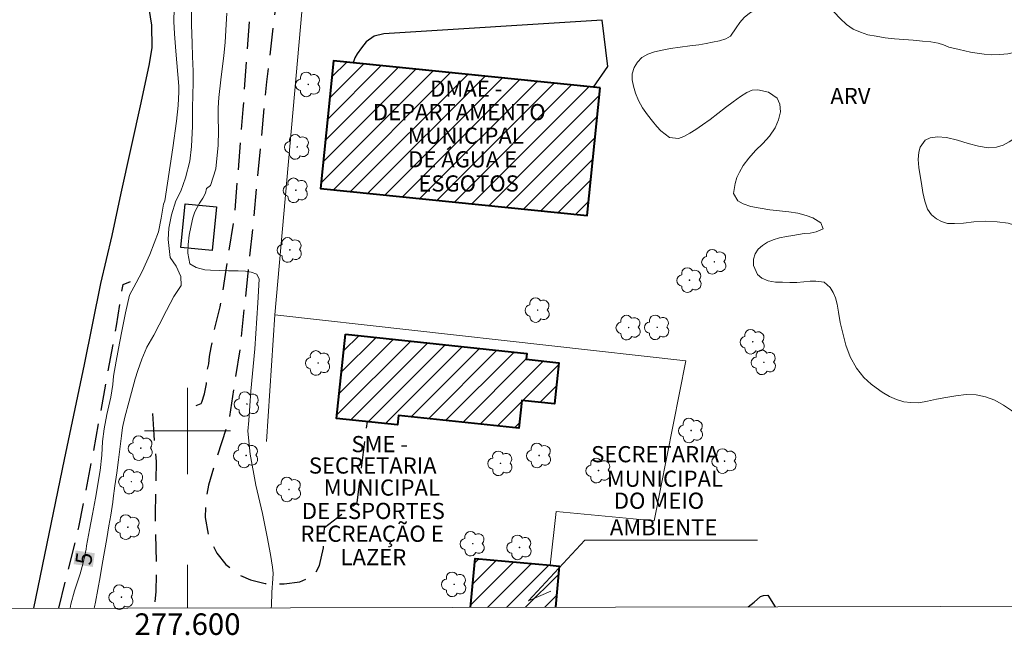
# Model space of a CAD drawing. Units: metres. Extents: x 277321 to 277837, y 1673778 to 1674343.
# Drawn here: x 277584 to 277676, y 1673781 to 1673838 of the extents above; entities that cross this region are included whole.
import ezdxf
from ezdxf.enums import TextEntityAlignment as Align

# ---------------------------------------------------------------- set-up
doc = ezdxf.new("R2010")
doc.units = ezdxf.units.M
doc.header["$MEASUREMENT"] = 0
doc.linetypes.add('HIDDEN', pattern=[0.375, 0.25, -0.125])
for name, color, linetype, lineweight in [('Articulacao', 7, 'Continuous', 18), ('Cerca', 8, 'Cerca', 20), ('Edificacoes', 7, 'Continuous', 30), ('Edificacoes_Notaveis', 7, 'Continuous', 40), ('Edificacoes_Notaveis_Hatch', 8, 'Continuous', 9), ('Malha_Coordenadas', 7, 'Continuous', 15), ('Pavimentacao_Asfaltica_Mfio', 10, 'Continuous', 30), ('Rio_Perene', 5, 'Continuous', 25), ('Topon_Curvas_Mestras_Masc', 255, 'Continuous', 9), ('Topon_Edif_Notaveis', 7, 'Continuous', 9)]:
    doc.layers.add(name, color=color, linetype=linetype, lineweight=lineweight)
for name, color, linetype, lineweight, true_color in [('Arvores_Isoladas', 7, 'Continuous', 18, 0x00ff33), ('Curvas_Intermediarias', 7, 'Continuous', 9, 0x783c14), ('Curvas_Mestras', 7, 'Continuous', 20, 0x783c14), ('Parque_Interno', 7, 'HIDDEN', 25, 0x66ffb3), ('Topon_Curvas_Mestras', 7, 'Continuous', 9, 0x783c14), ('Topon_Vegetacao', 7, 'Continuous', 9, 0x00ff33), ('Vegetacao', 7, 'Orla8', 9, 0x00ff33)]:
    doc.layers.add(name, color=color, linetype=linetype, lineweight=lineweight, true_color=true_color)
doc.styles.add('Arial', font='arial.ttf', dxfattribs={"height": 1.5})
doc.styles.get("Standard").update_dxf_attribs({"font": 'arial.ttf'})
doc.linetypes.add('Cerca', pattern='A,10,0,["X",Standard,S=1,R=0,X=0,Y=-0.5],0.1', length=10.1)
doc.linetypes.add('Orla8', pattern='A,6,-0.5,["V",Standard,S=1,R=0,X=-0.5,Y=-1],-0.5,6,-0.5,["V",Standard,S=1,R=0,X=-0.5,Y=-1],-0.5', length=14)

# ---------------------------------------------------------------- blocks, each defined once
blk = doc.blocks.new('Arvore')
at = {"layer": 'Arvores_Isoladas'}
blk.add_lwpolyline([(-0.718, 0.493, 0.872324), (-0.722, -0.551, 0.862983), (0.284, -0.827, 0.900105), (0.89, 0.029, 0.863155), (0.262, 0.861, 0.882486)], format="xyb", close=True, dxfattribs=at)
blk.add_circle((0, 0), 0.0286, dxfattribs=at)

msp = doc.modelspace()

# ---------------------------------------------------------------- hatches: boundary and pattern name
at = {"layer": 'Edificacoes_Notaveis_Hatch'}
h = msp.add_hatch(dxfattribs=at)
h.set_pattern_fill('ANSI31', color=256, scale=10)
h.paths.add_polyline_path([(277638.28, 1673831.829), (277637.073, 1673819.982), (277612.327, 1673822.503), (277613.533, 1673834.349)])
h = msp.add_hatch(dxfattribs=at)
h.set_pattern_fill('ANSI31', color=256, scale=10)
h.paths.add_polyline_path([(277638.28, 1673831.829), (277637.073, 1673819.982), (277612.327, 1673822.503), (277613.533, 1673834.349)])
h = msp.add_hatch(dxfattribs=at)
h.set_pattern_fill('ANSI31', color=256, scale=10)
h.paths.add_polyline_path([(277614.641, 1673808.986), (277631.474, 1673807.198), (277631.416, 1673806.655), (277634.432, 1673806.335), (277634.026, 1673802.518), (277631.009, 1673802.838), (277630.734, 1673800.248), (277619.561, 1673801.435), (277619.469, 1673800.571), (277613.81, 1673801.172)])
h = msp.add_hatch(dxfattribs=at)
h.set_pattern_fill('ANSI31', color=256, scale=10)
h.paths.add_polyline_path([(277614.641, 1673808.986), (277631.474, 1673807.198), (277631.416, 1673806.655), (277634.432, 1673806.335), (277634.026, 1673802.518), (277631.009, 1673802.838), (277630.734, 1673800.248), (277619.561, 1673801.435), (277619.469, 1673800.571), (277613.81, 1673801.172)])
h = msp.add_hatch(dxfattribs=at)
h.set_pattern_fill('ANSI31', color=256, scale=10)
h.paths.add_polyline_path([(277634.126, 1673783.649), (277634.474, 1673787.474), (277633.616, 1673787.552), (277626.672, 1673788.183), (277626.258, 1673783.633)])

# ---------------------------------------------------------------- linework, layer by layer
at = {"layer": 'Articulacao', "flags": 128}
msp.add_lwpolyline([(277337.181, 1674337.314), (277819.37, 1674338.294), (277820.484, 1673784.028), (277338.319, 1673783.048), (277337.181, 1674337.314)], close=True, dxfattribs=at)
at = {"layer": 'Cerca', "flags": 128}
for points in [[(277608.11, 1673810.77), (277611.043, 1673843.76), (277625.556, 1673844.672), (277633.644, 1673844.955)], [(277633.616, 1673787.552), (277634.193, 1673792.526), (277643.288, 1673791.671), (277646.227, 1673806.517), (277608.11, 1673810.77), (277607.311, 1673799.031)]]:
    msp.add_lwpolyline(points, dxfattribs=at)
at = {"layer": 'Curvas_Intermediarias', "flags": 128}
for points, elevation in [([(277591.34, 1673783.562), (277591.37, 1673783.691), (277591.479, 1673784.126), (277591.691, 1673785.29), (277591.898, 1673786.455), (277592.1, 1673787.62), (277592.513, 1673790.017), (277592.71, 1673791.198), (277592.876, 1673792.205), (277593.062, 1673793.384), (277593.114, 1673793.721), (277593.276, 1673794.92), (277593.433, 1673796.119), (277593.587, 1673797.319), (277593.87, 1673799.549), (277593.988, 1673800.316), (277594.198, 1673801.292), (277594.596, 1673802.757), (277595.156, 1673804.839), (277595.405, 1673805.625), (277595.771, 1673806.655), (277596.24, 1673807.776), (277596.873, 1673808.88), (277597.387, 1673809.843), (277598.048, 1673811.17), (277598.738, 1673812.468), (277599.428, 1673813.487), (277599.395, 1673814.344), (277598.941, 1673815.302), (277598.403, 1673816.089), (277598.197, 1673817.758), (277598.269, 1673818.816), (277598.506, 1673820.04), (277598.913, 1673821.349), (277599.371, 1673822.233), (277599.812, 1673823.468), (277600.222, 1673825.018), (277600.384, 1673826.395), (277600.45, 1673828.268), (277600.464, 1673829.931), (277600.498, 1673831.176), (277600.522, 1673832.292), (277600.518, 1673833.381), (277600.468, 1673834.734), (277600.423, 1673835.98), (277600.368, 1673837.69), (277600.358, 1673839.505)], 4), ([(277607.767, 1673783.596), (277607.786, 1673783.778), (277607.836, 1673785.054), (277607.906, 1673786.278), (277607.954, 1673786.8), (277607.881, 1673787.374), (277607.689, 1673788.531), (277607.398, 1673790.187), (277606.958, 1673792.356), (277606.324, 1673794.967), (277605.826, 1673797.845), (277605.587, 1673799.979), (277605.684, 1673800.975), (277605.86, 1673803.701), (277606.257, 1673807.622), (277606.522, 1673811.895), (277606.642, 1673814.092), (277606.433, 1673814.558), (277605.91, 1673814.737), (277605.387, 1673814.835), (277604.698, 1673814.86), (277603.812, 1673814.868), (277602.982, 1673814.901), (277602.141, 1673814.923), (277601.6, 1673814.947), (277600.815, 1673815.17), (277600.231, 1673815.511), (277600.021, 1673816.497), (277600.072, 1673817.31), (277600.169, 1673818.17), (277600.326, 1673819.051), (277600.484, 1673819.772), (277600.68, 1673820.341), (277601.118, 1673821.14), (277601.416, 1673821.589), (277601.673, 1673822.051), (277601.751, 1673822.483), (277602.148, 1673822.781), (277602.617, 1673824.325), (277602.84, 1673826.522), (277602.886, 1673827.832), (277602.841, 1673829.097), (277602.836, 1673829.971), (277602.903, 1673830.92), (277603.103, 1673832.583), (277603.371, 1673834.836), (277603.485, 1673836.051), (277603.555, 1673837.192), (277603.662, 1673838.764)], 3)]:
    msp.add_lwpolyline(points, dxfattribs=dict(at, elevation=elevation))
at = {"layer": 'Curvas_Mestras', "elevation": 5, "flags": 128}
msp.add_lwpolyline([(277598.767, 1673839.18), (277598.732, 1673837.992), (277598.785, 1673836.839), (277598.91, 1673835.224), (277599.005, 1673834.148), (277599.1, 1673833.072), (277599.187, 1673831.995), (277599.19, 1673831.469), (277599.145, 1673830.203), (277598.988, 1673828.727), (277598.639, 1673826.261), (277598.395, 1673824.618), (277598.144, 1673822.977), (277597.889, 1673821.338), (277597.787, 1673821.028), (277597.566, 1673819.733), (277597.32, 1673818.463), (277596.505, 1673816.381), (277595.805, 1673814.784), (277595.244, 1673813.741), (277594.609, 1673812.601), (277594.247, 1673810.958), (277593.947, 1673809.404), (277593.706, 1673808.149), (277593.385, 1673806.475), (277593.146, 1673805.09), (277593.089, 1673804.309), (277592.897, 1673803.148), (277592.531, 1673801.54), (277592.265, 1673800.186), (277592.114, 1673799.038), (277592.051, 1673797.746), (277591.895, 1673796.34), (277591.456, 1673793.761), (277591.186, 1673792.293), (277590.913, 1673790.826), (277590.646, 1673789.358), (277590.591, 1673789.051), (277590.32, 1673787.77), (277590.035, 1673786.739), (277589.529, 1673785.166), (277589.197, 1673783.931), (277589.118, 1673783.558)], dxfattribs=at)
at = {"layer": 'Edificacoes', "flags": 128}
msp.add_lwpolyline([(277599.386, 1673817.035), (277599.785, 1673821.081), (277602.691, 1673820.795), (277602.294, 1673816.748)], close=True, dxfattribs=at)
at = {"layer": 'Edificacoes_Notaveis', "flags": 128}
for points in [[(277638.28, 1673831.829), (277613.533, 1673834.349), (277612.327, 1673822.503), (277637.073, 1673819.982)], [(277614.641, 1673808.986), (277631.474, 1673807.198), (277631.416, 1673806.655), (277634.432, 1673806.335), (277634.026, 1673802.518), (277631.009, 1673802.838), (277630.734, 1673800.248), (277619.561, 1673801.435), (277619.469, 1673800.571), (277613.81, 1673801.172)]]:
    msp.add_lwpolyline(points, close=True, dxfattribs=at)
msp.add_lwpolyline([(277626.258, 1673783.633), (277626.672, 1673788.183), (277633.616, 1673787.552), (277634.474, 1673787.474), (277634.126, 1673783.649)], dxfattribs=at)
at = {"layer": 'Malha_Coordenadas', "flags": 128}
for points in [[(277600, 1673804), (277600, 1673796)], [(277604, 1673800), (277596, 1673800)], [(277600, 1673783.58), (277600, 1673787.58)]]:
    msp.add_lwpolyline(points, dxfattribs=at)
at = {"layer": 'Parque_Interno', "ltscale": 10, "flags": 128}
for points in [[(277600.797, 1673802.364), (277601.254, 1673802.551), (277601.33, 1673802.686), (277601.566, 1673803.454), (277601.753, 1673804.381), (277601.824, 1673805.54), (277601.987, 1673806.218), (277602.039, 1673806.899), (277602.204, 1673807.748), (277602.319, 1673808.304), (277602.406, 1673808.637), (277602.495, 1673809.357), (277602.752, 1673810.413), (277603.03, 1673811.527), (277603.195, 1673812.436), (277604.394, 1673820.172), (277605.167, 1673829.832), (277605.76, 1673838.301), (277606.549, 1673843.183), (277607.304, 1673846.651), (277608.229, 1673848.327), (277609.323, 1673849.795), (277610.174, 1673850.605), (277611.226, 1673851.3), (277612.009, 1673851.609), (277614.048, 1673852.399), (277615.602, 1673852.52), (277617.289, 1673852.561), (277618.65, 1673852.558), (277622.275, 1673852.29), (277624.505, 1673852.22)], [(277635.055, 1673846.657), (277631.65, 1673846.517), (277628.275, 1673846.479), (277624.35, 1673846.713), (277621.457, 1673846.988), (277619.1, 1673847.076), (277616.383, 1673847.239), (277613.97, 1673847.03), (277611.772, 1673846.28), (277609.867, 1673845.048), (277608.998, 1673843.57), (277608.585, 1673842.082), (277608.342, 1673840.802), (277607.318, 1673832.39), (277606.135, 1673819.85), (277604.855, 1673807.595), (277603.859, 1673801.099), (277602.42, 1673796.569), (277601.951, 1673794.982), (277601.664, 1673793.345), (277601.634, 1673791.982), (277601.957, 1673790.215), (277602.715, 1673788.67), (277603.564, 1673787.599), (277604.729, 1673786.676), (277605.831, 1673786.178), (277607.213, 1673785.865), (277608.974, 1673785.819), (277610.419, 1673785.995), (277611.762, 1673786.575), (277612.255, 1673787.531), (277612.608, 1673789.145), (277612.71, 1673791.041), (277615.746, 1673793.367), (277616.691, 1673800.866)], [(277588.067, 1673783.556), (277589.932, 1673791.085), (277591.222, 1673797.71), (277593.41, 1673809.744), (277594.024, 1673813.583), (277594.712, 1673813.859)], [(277596.758, 1673801.625), (277596.881, 1673799.627), (277597.089, 1673797.164), (277596.991, 1673792.298), (277597.121, 1673787.219), (277597.078, 1673785.094), (277596.883, 1673783.574)], [(277652.004, 1673783.686), (277652.549, 1673784.121), (277653.133, 1673784.653), (277653.424, 1673784.735), (277653.828, 1673784.78)], [(277653.828, 1673784.78), (277654.493, 1673783.691)]]:
    msp.add_lwpolyline(points, dxfattribs=at)
at = {"layer": 'Pavimentacao_Asfaltica_Mfio', "flags": 128}
msp.add_lwpolyline([(277585.739, 1673783.551), (277588.6, 1673797.341), (277590.446, 1673806.153), (277591.95, 1673813.674), (277593.007, 1673818.122), (277593.855, 1673822.072), (277595.704, 1673830.427), (277596.485, 1673834.05), (277596.717, 1673835.588), (277596.683, 1673837.644), (277596.434, 1673839.187), (277595.458, 1673843.115), (277594.548, 1673846.69), (277594.646, 1673851.731), (277595.538, 1673859.934), (277596.381, 1673869.206), (277597.59, 1673885.609)], dxfattribs=at)
at = {"layer": 'Rio_Perene', "flags": 128}
msp.add_lwpolyline([(277637.649, 1673831.893), (277638.986, 1673833.806), (277638.454, 1673838.096), (277618.222, 1673836.845), (277617.315, 1673836.625), (277616.576, 1673836.097), (277616.132, 1673835.545), (277615.728, 1673834.975), (277615.526, 1673834.626), (277615.35, 1673834.164)], close=True, dxfattribs=at)
at = {"layer": 'Topon_Curvas_Mestras_Masc'}
msp.add_solid([(277591.223, 1673787.389, 5), (277591.404, 1673788.661, 5), (277589.435, 1673787.644, 5), (277589.616, 1673788.916, 5)], dxfattribs=at)
msp.add_solid([(277591.223, 1673787.389, 5), (277591.404, 1673788.661, 5), (277589.435, 1673787.644, 5), (277589.616, 1673788.916, 5)], dxfattribs=at)
at = {"layer": 'Topon_Edif_Notaveis'}
msp.add_lwpolyline([(277633.681, 1673785.141), (277631.607, 1673784.253), (277636.842, 1673789.875), (277652.843, 1673789.875)], dxfattribs=at)
at = {"layer": 'Vegetacao', "flags": 128}
msp.add_lwpolyline([(277681.624, 1673783.746), (277681.815, 1673784.038), (277682.255, 1673784.645), (277682.697, 1673785.2), (277683.125, 1673785.794), (277683.503, 1673786.466), (277683.794, 1673787.229), (277684.009, 1673788.044), (277684.1, 1673788.883), (277684.079, 1673789.761), (277683.995, 1673790.678), (277683.924, 1673791.556), (277683.891, 1673792.447), (277683.919, 1673793.351), (277683.959, 1673794.243), (277683.938, 1673795.147), (277683.892, 1673796.051), (277683.86, 1673796.759), (277683.681, 1673797.308), (277683.152, 1673798.063), (277682.449, 1673798.764), (277681.637, 1673799.346), (277680.726, 1673799.77), (277679.804, 1673800.102), (277678.82, 1673800.473), (277677.897, 1673800.884), (277677.11, 1673801.388), (277676.422, 1673801.893), (277675.685, 1673802.397), (277674.873, 1673802.848), (277674.001, 1673803.181), (277673.13, 1673803.356), (277672.211, 1673803.374), (277671.257, 1673803.273), (277670.327, 1673803.12), (277669.46, 1673802.954), (277668.63, 1673802.75), (277667.824, 1673802.625), (277667.092, 1673802.631), (277666.421, 1673802.703), (277665.748, 1673802.906), (277665.088, 1673803.202), (277664.426, 1673803.602), (277663.85, 1673804.016), (277663.4, 1673804.352), (277662.724, 1673804.949), (277662.032, 1673805.821), (277661.451, 1673806.864), (277661.043, 1673807.961), (277660.771, 1673809.073), (277660.537, 1673810.067), (277660.367, 1673811.022), (277660.235, 1673811.755), (277660.08, 1673812.356), (277659.864, 1673812.839), (277659.611, 1673813.309), (277659.035, 1673813.801), (277658.277, 1673813.912), (277657.731, 1673813.907), (277657.148, 1673813.836), (277656.503, 1673813.778), (277655.858, 1673813.772), (277655.187, 1673813.791), (277654.517, 1673813.811), (277653.857, 1673813.923), (277653.272, 1673814.167), (277652.858, 1673814.517), (277652.478, 1673815.352), (277652.472, 1673815.929), (277652.628, 1673816.441), (277652.922, 1673816.864), (277653.328, 1673817.221), (277653.772, 1673817.514), (277654.303, 1673817.742), (277654.91, 1673817.918), (277655.542, 1673818.042), (277656.124, 1673818.139), (277656.657, 1673818.236), (277657.19, 1673818.306), (277657.736, 1673818.364), (277658.293, 1673818.461), (277658.961, 1673818.755), (277658.732, 1673819.304), (277657.982, 1673819.769), (277657.359, 1673819.999), (277656.613, 1673820.201), (277655.767, 1673820.325), (277654.897, 1673820.421), (277654.015, 1673820.505), (277653.12, 1673820.654), (277652.249, 1673820.829), (277651.514, 1673821.071), (277651.04, 1673821.355), (277650.636, 1673822.033), (277650.775, 1673822.952), (277650.956, 1673823.517), (277651.174, 1673824.017), (277651.516, 1673824.623), (277652.043, 1673825.297), (277652.681, 1673826.011), (277653.345, 1673826.672), (277653.959, 1673827.36), (277654.485, 1673828.112), (277654.813, 1673828.862), (277654.992, 1673829.611), (277654.922, 1673830.331), (277654.693, 1673830.879), (277653.881, 1673831.435), (277652.886, 1673831.636), (277652.377, 1673831.618), (277651.858, 1673831.403), (277651.29, 1673831.031), (277650.613, 1673830.539), (277649.886, 1673829.995), (277649.171, 1673829.438), (277648.457, 1673828.881), (277647.766, 1673828.402), (277647.15, 1673827.977), (277646.57, 1673827.618), (277646.014, 1673827.311), (277645.532, 1673827.136), (277644.687, 1673827.233), (277643.887, 1673827.828), (277643.522, 1673828.258), (277643.108, 1673828.739), (277642.667, 1673829.324), (277642.201, 1673829.989), (277641.822, 1673830.667), (277641.542, 1673831.346), (277641.35, 1673831.986), (277641.232, 1673832.575), (277641.239, 1673833.138), (277641.419, 1673833.704), (277641.725, 1673834.218), (277642.142, 1673834.641), (277642.685, 1673834.961), (277643.292, 1673835.163), (277644.01, 1673835.327), (277644.803, 1673835.466), (277645.683, 1673835.592), (277646.576, 1673835.732), (277647.406, 1673835.831), (277648.088, 1673835.955), (277648.695, 1673836.079), (277649.339, 1673836.19), (277649.921, 1673836.366), (277650.365, 1673836.632), (277650.879, 1673837.397), (277651.209, 1673837.885), (277651.627, 1673838.361), (277652.119, 1673838.759), (277652.65, 1673839.066), (277653.182, 1673839.293), (277653.738, 1673839.495), (277654.332, 1673839.711), (277654.888, 1673839.939), (277655.457, 1673840.18), (277656.026, 1673840.395), (277656.583, 1673840.571), (277657.14, 1673840.694), (277657.661, 1673840.725), (277658.584, 1673840.314), (277659.035, 1673839.899), (277659.487, 1673839.405), (277659.976, 1673838.846), (277660.516, 1673838.261), (277661.117, 1673837.716), (277661.742, 1673837.277), (277662.403, 1673836.981), (277663.101, 1673836.752), (277663.859, 1673836.615), (277664.693, 1673836.479), (277665.563, 1673836.382), (277666.42, 1673836.324), (277667.289, 1673836.254), (277668.147, 1673836.17), (277668.93, 1673836.086), (277669.601, 1673835.961), (277670.112, 1673835.822), (277670.61, 1673835.616), (277671.555, 1673835.389), (277672.078, 1673835.262), (277672.625, 1673835.136), (277673.222, 1673835.037), (277673.868, 1673834.964), (277674.575, 1673834.905), (277675.345, 1673834.912), (277676.076, 1673834.984), (277676.757, 1673835.135), (277677.338, 1673835.285), (277677.87, 1673835.434), (277678.402, 1673835.583), (277678.959, 1673835.706), (277679.579, 1673835.817), (277680.26, 1673835.889), (277680.893, 1673835.934), (277681.451, 1673835.926), (277682.346, 1673835.777), (277682.994, 1673835.468), (277683.52, 1673835), (277683.875, 1673834.321), (277684.118, 1673833.575), (277684.188, 1673832.802), (277684.144, 1673832.276), (277683.967, 1673831.369), (277683.591, 1673830.513), (277683.272, 1673830.116), (277682.854, 1673829.771), (277682.348, 1673829.491), (277681.767, 1673829.237), (277681.087, 1673829.06), (277680.357, 1673828.882), (277679.626, 1673828.758), (277678.945, 1673828.607), (277678.389, 1673828.405), (277677.588, 1673827.833), (277677.169, 1673827.515), (277676.714, 1673827.156), (277676.196, 1673826.81), (277675.629, 1673826.516), (277675.01, 1673826.327), (277674.254, 1673826.281), (277673.359, 1673826.43), (277672.401, 1673826.67), (277671.393, 1673826.963), (277670.398, 1673827.216), (277669.541, 1673827.3), (277668.884, 1673827.202), (277668.415, 1673826.988), (277667.938, 1673826.341), (277667.806, 1673825.854), (277667.751, 1673825.184), (277667.821, 1673824.437), (277667.952, 1673823.677), (277668.059, 1673822.943), (277668.191, 1673822.131), (277668.361, 1673821.306), (277668.629, 1673820.586), (277668.994, 1673820.052), (277669.445, 1673819.688), (277669.906, 1673819.417), (277670.467, 1673819.252), (277671.137, 1673819.232), (277671.955, 1673819.292), (277672.922, 1673819.405), (277674.001, 1673819.455), (277675.081, 1673819.399), (277676.112, 1673819.264), (277677.008, 1673819.01), (277677.669, 1673818.662), (277678.182, 1673818.233), (277678.608, 1673817.817), (277679.009, 1673817.454), (277679.434, 1673817.143), (277680.217, 1673817.032), (277681.083, 1673817.276), (277681.639, 1673817.478), (277682.282, 1673817.694), (277683.025, 1673817.858), (277683.744, 1673817.943), (277684.438, 1673817.95), (277685.096, 1673817.943), (277685.741, 1673818.001), (277686.347, 1673818.125), (277687.16, 1673818.683), (277687.466, 1673819.145), (277687.56, 1673819.645), (277687.493, 1673820.182), (277687.251, 1673820.797), (277686.908, 1673821.515), (277686.478, 1673822.299), (277686.036, 1673823.121), (277685.68, 1673823.958), (277685.386, 1673824.808), (277685.253, 1673825.647), (277685.27, 1673826.487), (277685.398, 1673827.288), (277685.651, 1673828.012), (277685.979, 1673828.658), (277686.309, 1673829.2), (277686.577, 1673829.648), (277686.871, 1673830.018), (277687.573, 1673830.589), (277688.398, 1673831.213), (277688.842, 1673831.48), (277689.406, 1673832.089), (277689.619, 1673833.167), (277689.562, 1673833.822), (277689.357, 1673834.476), (277689.003, 1673835.156), (277688.574, 1673835.808), (277688.109, 1673836.446), (277687.619, 1673837.059), (277687.166, 1673837.632), (277686.714, 1673838.153), (277686.237, 1673838.699), (277685.759, 1673839.351), (277685.342, 1673840.043), (277685.049, 1673840.788), (277684.893, 1673841.548), (277684.861, 1673842.256), (277684.879, 1673842.912), (277684.948, 1673843.438), (277685.188, 1673844.201), (277685.552, 1673845.044), (277685.979, 1673845.77), (277686.419, 1673846.378), (277686.886, 1673846.881), (277687.254, 1673847.225), (277687.771, 1673847.65), (277688.251, 1673848.087), (277688.804, 1673848.552), (277689.308, 1673849.015), (277689.776, 1673849.413), (277690.206, 1673849.772), (277690.625, 1673850.064), (277691.081, 1673850.344), (277691.625, 1673850.559), (277692.194, 1673850.722), (277692.763, 1673850.911), (277693.356, 1673851.152), (277693.886, 1673851.485), (277694.341, 1673851.896), (277694.68, 1673852.713), (277694.799, 1673853.213), (277694.992, 1673853.765), (277695.26, 1673854.267), (277695.591, 1673854.65), (277696.307, 1673855.05), (277697.36, 1673855.204), (277698.03, 1673855.184), (277698.738, 1673855.073), (277699.472, 1673854.935), (277700.23, 1673854.798), (277700.988, 1673854.66), (277701.685, 1673854.509), (277702.32, 1673854.292), (277702.868, 1673854.035), (277703.368, 1673853.698), (277703.807, 1673853.243), (277704.235, 1673852.669), (277704.613, 1673852.043), (277704.918, 1673851.363), (277705.185, 1673850.697), (277705.441, 1673849.99), (277705.696, 1673849.284), (277705.963, 1673848.67), (277706.229, 1673848.108), (277706.495, 1673847.599), (277706.71, 1673847.141), (277706.889, 1673846.671), (277707.031, 1673846.16), (277707.148, 1673845.623), (277707.178, 1673845.099), (277707.121, 1673844.56), (277706.978, 1673844.034), (277706.785, 1673843.507), (277706.578, 1673843.046), (277706.101, 1673842.399), (277705.349, 1673841.932), (277704.793, 1673841.731), (277704.149, 1673841.541), (277703.394, 1673841.363), (277702.552, 1673841.277), (277701.609, 1673841.19), (277700.68, 1673841.089), (277699.813, 1673840.924), (277699.021, 1673840.706), (277698.317, 1673840.372), (277697.776, 1673839.947), (277697.371, 1673839.458), (277697.067, 1673838.891), (277696.825, 1673838.259), (277696.597, 1673837.561), (277696.406, 1673836.772), (277696.338, 1673836.168), (277696.569, 1673835.383), (277697.019, 1673835.098), (277697.652, 1673835.091), (277698.332, 1673835.294), (277699.046, 1673835.851), (277699.476, 1673836.21), (277699.981, 1673836.621), (277700.523, 1673837.02), (277701.078, 1673837.3), (277701.561, 1673837.449), (277702.479, 1673837.431), (277703.066, 1673837.083), (277703.456, 1673836.522), (277703.847, 1673835.909), (277704.273, 1673835.545), (277704.857, 1673835.459), (277705.378, 1673835.411), (277705.714, 1673835.322), (277706.854, 1673835.066)], dxfattribs=at)

# ---------------------------------------------------------------- block references
at = {"layer": 'Arvores_Isoladas'}
for p in [(277611.197, 1673832.147), (277610.177, 1673826.351), (277610.042, 1673822.327), (277609.486, 1673816.796), (277648.855, 1673815.687), (277646.554, 1673813.987), (277632.473, 1673811.216), (277640.911, 1673809.59), (277643.561, 1673809.615), (277652.412, 1673808.275), (277612.113, 1673806.308), (277653.456, 1673806.369), (277605.512, 1673802.499), (277646.694, 1673800.044), (277595.666, 1673798.408), (277605.441, 1673797.73), (277632.602, 1673797.722), (277629.026, 1673796.999), (277649.808, 1673797.201), (277638.116, 1673796.322), (277594.792, 1673795.297), (277609.415, 1673794.569), (277594.47, 1673791.072), (277626.45, 1673789.544), (277630.792, 1673789.201), (277624.733, 1673785.773), (277593.873, 1673784.58)]:
    msp.add_blockref('Arvore', p, dxfattribs=at)

# ---------------------------------------------------------------- texts
at = {"layer": 'Malha_Coordenadas', "style": 'Arial'}
msp.add_text('277.600', height=2, dxfattribs=at).set_placement((277600, 1673783.08), align=Align.TOP_CENTER)
at = {"layer": 'Topon_Curvas_Mestras', "style": 'Arial'}
msp.add_text('5', height=1.5, rotation=81.89195, dxfattribs=at).set_placement((277590.397, 1673788.159, 5), align=Align.MIDDLE_CENTER)
at = {"layer": 'Topon_Edif_Notaveis', "style": 'Arial'}
for s, p in [('DMAE -', (277622.507, 1673831.012)), ('DEPARTAMENTO', (277617.196, 1673828.828)), ('MUNICIPAL', (277620.417, 1673826.642)), ('DE ÁGUA E', (277620.465, 1673824.452)), ('ESGOTOS', (277621.407, 1673822.212)), ('SME -', (277615.203, 1673798.033)), ('SECRETARIA', (277637.437, 1673797.097)), ('SECRETARIA', (277611.252, 1673796.047)), ('MUNICIPAL', (277638.882, 1673794.822)), ('MUNICIPAL', (277612.637, 1673794.001)), ('DO MEIO', (277639.54, 1673792.781)), ('DE ESPORTES', (277610.606, 1673791.833)), ('RECREAÇÃO E', (277610.47, 1673789.719)), ('AMBIENTE', (277639.167, 1673790.317)), ('LAZER', (277614.194, 1673787.545))]:
    msp.add_text(s, height=1.5, dxfattribs=at).set_placement(p)
at = {"layer": 'Topon_Vegetacao', "style": 'Arial'}
msp.add_text('ARV', height=1.5, dxfattribs=at).set_placement((277659.614, 1673830.321))

doc.saveas('drawing.dxf')
